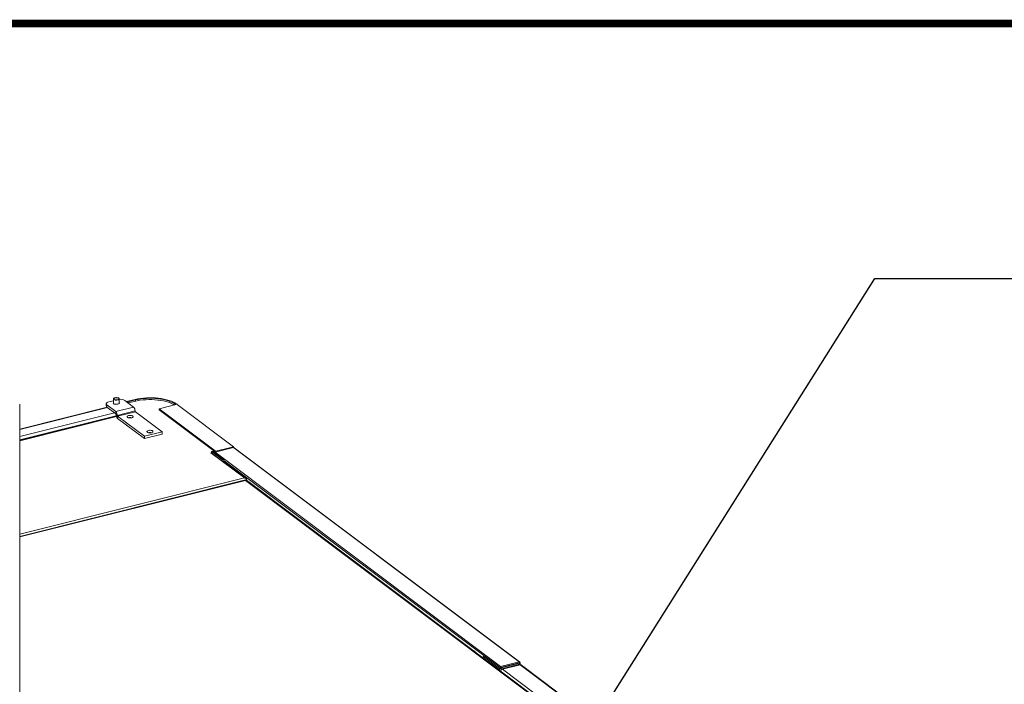
# Model space of a CAD drawing. Extents: x 19.1 to 29.8, y 0.6 to 8.7.
# Drawn here: x 23.1 to 25.1, y 7.4 to 8.7 of the extents above; entities that cross this region are included whole.
import ezdxf
from ezdxf import colors
from ezdxf.entities.mleader import LeaderData, LeaderLine
from ezdxf.math import Vec2, Vec3

# ---------------------------------------------------------------- set-up
doc = ezdxf.new("R2010")
doc.units = 0
doc.header["$MEASUREMENT"] = 0
doc.layers.get('0').update_dxf_attribs({"linetype": 'CONTINUOUS'})
doc.layers.add('D4', color=4, linetype='CONTINUOUS')
doc.layers.add('D7', color=7, linetype='CONTINUOUS')
doc.styles.add('SIM1', font='ROMANS')

# ---------------------------------------------------------------- blocks, each defined once
blk = doc.blocks.new('A$C1AB8422B')
at = {"color": 7, "linetype": 'Continuous', "lineweight": 15}
for p, q in [((3.162, 4.6835), (3.1528, 4.6812)), ((3.162, 4.6872), (3.162, 4.6781)), ((3.1741, 4.6782), (3.1741, 4.6872)), ((3.203, 4.6706), (3.185, 4.684)), ((3.1884, 4.6815), (3.206, 4.6859)), ((3.2072, 4.6849), (3.1897, 4.6805)), ((3.1919, 4.6789), (3.2048, 4.6821)), ((3.2072, 4.6827), (3.2072, 4.6849)), ((2.9723, 2.7752), (2.9717, 4.6763)), ((3.1492, 4.6703), (2.9717, 4.6259)), ((2.9717, 4.6252), (3.1499, 4.6698)), ((3.1476, 4.6772), (3.1476, 4.6728)), ((3.149, 4.675), (3.149, 4.6705)), ((3.1669, 4.6615), (3.149, 4.675)), ((3.1669, 4.6571), (3.149, 4.6705)), ((3.203, 4.6706), (3.1669, 4.6615)), ((3.1669, 4.6571), (3.1669, 4.6615)), ((3.2061, 4.6627), (3.17, 4.6536)), ((3.2061, 4.6626), (3.17, 4.6536)), ((3.2067, 4.661), (3.1706, 4.652)), ((3.2061, 4.6626), (3.2061, 4.6627)), ((3.2611, 4.6202), (3.2067, 4.661)), ((3.2892, 4.6754), (3.2552, 4.6669)), ((3.2552, 4.6669), (3.3686, 4.5819)), ((3.2552, 4.6647), (3.2552, 4.6669)), ((3.2552, 4.6647), (3.3664, 4.5814)), ((3.2913, 4.676), (3.4059, 4.5901)), ((2.9717, 4.6108), (3.1643, 4.659)), ((3.1678, 4.6529), (2.9717, 4.6039)), ((3.168, 4.652), (2.9717, 4.6028)), ((3.1682, 4.6515), (2.9717, 4.6023)), ((3.17, 4.6536), (3.1675, 4.6555)), ((3.1675, 4.6554), (3.1675, 4.6555)), ((3.1675, 4.6554), (3.17, 4.6536)), ((3.17, 4.6536), (3.17, 4.6536)), ((3.225, 4.6112), (3.1706, 4.652)), ((3.1706, 4.652), (3.1706, 4.6475)), ((3.225, 4.6067), (3.1706, 4.6475)), ((3.2611, 4.6202), (3.225, 4.6112)), ((3.2611, 4.6158), (3.2611, 4.6202)), ((3.2611, 4.6158), (3.225, 4.6067)), ((3.225, 4.6067), (3.225, 4.6112)), ((3.3616, 4.5802), (3.3686, 4.5819)), ((3.3849, 4.5627), (3.3616, 4.5802)), ((3.3616, 4.5771), (3.3616, 4.5802)), ((3.4059, 4.5901), (3.365, 4.5798)), ((3.365, 4.5798), (3.3871, 4.5632)), ((3.4061, 4.5882), (3.3686, 4.5788)), ((3.4059, 4.5881), (3.4059, 4.5901)), ((3.986, 4.1534), (3.4061, 4.5882)), ((3.9872, 4.1532), (3.4072, 4.588)), ((3.3616, 4.5782), (3.3603, 4.5779)), ((3.4285, 4.5268), (3.3603, 4.5779)), ((3.3605, 4.5779), (3.3846, 4.5598)), ((3.9486, 4.1441), (3.3686, 4.5788)), ((3.3849, 4.5627), (3.3871, 4.5632)), ((3.3849, 4.5627), (3.3849, 4.5598)), ((3.9468, 4.1418), (3.3869, 4.5615)), ((3.3871, 4.5625), (3.3871, 4.5632)), ((3.4319, 4.5255), (3.3867, 4.5594)), ((2.9718, 4.4124), (3.4285, 4.5268)), ((2.9718, 4.4079), (3.4331, 4.5234)), ((3.4302, 4.5223), (2.9718, 4.4075)), ((2.9718, 4.407), (3.4304, 4.5218)), ((3.4304, 4.5218), (4.0711, 4.0414)), ((4.0743, 4.0405), (3.4321, 4.5219)), ((3.913, 4.1646), (3.9146, 4.165)), ((3.913, 4.1646), (3.9466, 4.1395)), ((3.9131, 4.1614), (3.913, 4.1646)), ((3.9468, 4.1418), (3.9462, 4.1412)), ((3.9465, 4.141), (3.9469, 4.1414)), ((3.9465, 4.1413), (3.9466, 4.1411)), ((3.9483, 4.1399), (3.9466, 4.1395)), ((3.9468, 4.1418), (3.9485, 4.1422)), ((3.9469, 4.1414), (3.9481, 4.1417)), ((3.9469, 4.1407), (3.9469, 4.1414)), ((3.9476, 4.1404), (3.9483, 4.1399)), ((3.9485, 4.1422), (3.948, 4.1417)), ((3.9486, 4.1423), (3.9485, 4.1422)), ((3.9486, 4.1441), (3.986, 4.1534)), ((3.9486, 4.1423), (3.986, 4.1516)), ((3.9486, 4.1441), (3.9486, 4.1423)), ((3.9861, 4.1513), (3.9487, 4.1419)), ((3.9487, 4.1419), (3.9487, 4.1419)), ((3.9497, 4.1411), (3.9487, 4.1419)), ((3.9871, 4.1505), (3.9497, 4.1411)), ((3.9497, 4.1395), (3.9497, 4.1411)), ((3.9512, 4.1396), (3.9868, 4.1485)), ((3.9522, 4.1388), (3.9878, 4.1477)), ((3.988, 4.1476), (3.9524, 4.1387)), ((3.986, 4.1534), (3.986, 4.1516)), ((3.986, 4.1516), (3.9861, 4.1515)), ((3.9861, 4.1515), (3.986, 4.1516)), ((3.9861, 4.1515), (3.9879, 4.1519)), ((3.9861, 4.1515), (3.9861, 4.1513)), ((3.9861, 4.1513), (3.9861, 4.1515)), ((3.9871, 4.1505), (3.9861, 4.1513)), ((3.9878, 4.1477), (3.9868, 4.1485)), ((3.9871, 4.1483), (3.9871, 4.1505)), ((3.988, 4.1475), (3.9878, 4.1477)), ((3.9878, 4.1477), (3.9878, 4.1475)), ((3.988, 4.1476), (4.1134, 4.0536)), ((3.9881, 4.1479), (3.9881, 4.1514)), ((4.1168, 4.0524), (3.9908, 4.1469)), ((3.9466, 4.1362), (3.9466, 4.1395)), ((3.9512, 4.1396), (3.9522, 4.1388)), ((3.9522, 4.1388), (3.9522, 4.1386)), ((3.9524, 4.1387), (4.0777, 4.0447))]:
    blk.add_line(p, q, dxfattribs=at)
at = {"color": 7, "linetype": 'Continuous', "lineweight": 15, "flags": 128}
for points in [[(3.1528, 4.6812), (3.1511, 4.6806), (3.1497, 4.68), (3.1486, 4.6792), (3.1479, 4.6784), (3.1476, 4.6775), (3.1476, 4.6767), (3.1481, 4.6758), (3.149, 4.675)], [(3.1733, 4.6885), (3.1721, 4.6892), (3.1705, 4.6896), (3.1687, 4.6898), (3.1668, 4.6898), (3.165, 4.6895), (3.1635, 4.689), (3.1625, 4.6883), (3.162, 4.6875), (3.1621, 4.6867), (3.1628, 4.6859), (3.164, 4.6853), (3.1656, 4.6848), (3.1674, 4.6846), (3.1693, 4.6847), (3.1711, 4.685), (3.1725, 4.6855), (3.1736, 4.6862), (3.174, 4.6869), (3.1739, 4.6878), (3.1733, 4.6885)], [(3.1635, 4.6861), (3.1629, 4.6868), (3.1629, 4.6876), (3.1635, 4.6883), (3.1647, 4.6889), (3.1663, 4.6893), (3.168, 4.6895), (3.1698, 4.6893), (3.1714, 4.6889), (3.1725, 4.6883), (3.1732, 4.6876), (3.1732, 4.6868), (3.1725, 4.6861), (3.1714, 4.6855), (3.1698, 4.6851), (3.168, 4.685), (3.1663, 4.6851), (3.1647, 4.6855), (3.1635, 4.6861)], [(3.2864, 4.6747), (3.2831, 4.6766), (3.2788, 4.6785), (3.2741, 4.6802), (3.2691, 4.6817), (3.2637, 4.683), (3.2581, 4.684), (3.2523, 4.6848), (3.2463, 4.6854), (3.2402, 4.6857), (3.234, 4.6858), (3.2279, 4.6855), (3.2219, 4.6851), (3.216, 4.6843), (3.2103, 4.6833), (3.2048, 4.6821)], [(3.206, 4.6859), (3.2114, 4.6871), (3.2171, 4.688), (3.223, 4.6888), (3.229, 4.6893), (3.2352, 4.6895), (3.2413, 4.6894), (3.2474, 4.6891), (3.2534, 4.6886), (3.2592, 4.6878), (3.2648, 4.6867), (3.2702, 4.6854), (3.2752, 4.6839), (3.2799, 4.6822), (3.2842, 4.6803), (3.288, 4.6782), (3.2913, 4.676)], [(3.2892, 4.6754), (3.286, 4.6776), (3.2823, 4.6796), (3.2782, 4.6814), (3.2738, 4.6831), (3.2689, 4.6845), (3.2638, 4.6858), (3.2584, 4.6868), (3.2527, 4.6875), (3.247, 4.6881), (3.2411, 4.6884), (3.2352, 4.6884), (3.2294, 4.6882), (3.2236, 4.6877), (3.2179, 4.687), (3.2124, 4.6861), (3.2072, 4.6849)], [(3.162, 4.6793), (3.1619, 4.679), (3.162, 4.6782), (3.1627, 4.6774), (3.1639, 4.6767), (3.1655, 4.6763), (3.1674, 4.6761), (3.1693, 4.6761), (3.1711, 4.6764)], [(3.1711, 4.6764), (3.1726, 4.6769), (3.1737, 4.6776), (3.1742, 4.6784), (3.1741, 4.6793), (3.1741, 4.6793)], [(3.1991, 4.6487), (3.2006, 4.6492), (3.2016, 4.6499), (3.2021, 4.6508), (3.202, 4.6516), (3.2013, 4.6524), (3.2001, 4.653), (3.1985, 4.6535), (3.1966, 4.6537), (3.1947, 4.6537), (3.1929, 4.6534), (3.1914, 4.6528), (3.1903, 4.6521), (3.1898, 4.6513), (3.1899, 4.6505), (3.1906, 4.6497), (3.1918, 4.649), (3.1934, 4.6486), (3.1953, 4.6484), (3.1972, 4.6484), (3.1991, 4.6487)], [(3.2395, 4.6184), (3.241, 4.6189), (3.242, 4.6196), (3.2425, 4.6205), (3.2424, 4.6213), (3.2417, 4.6221), (3.2405, 4.6227), (3.2389, 4.6232), (3.237, 4.6234), (3.2351, 4.6234), (3.2333, 4.623), (3.2318, 4.6225), (3.2307, 4.6218), (3.2302, 4.621), (3.2303, 4.6202), (3.231, 4.6194), (3.2322, 4.6187), (3.2339, 4.6183), (3.2357, 4.6181), (3.2377, 4.6181), (3.2395, 4.6184)], [(3.8973, 4.1732), (3.8966, 4.1744), (3.8958, 4.1752), (3.895, 4.1756), (3.8944, 4.1753)], [(3.8958, 4.1753), (3.8956, 4.1748), (3.8956, 4.1745)]]:
    blk.add_lwpolyline(points, dxfattribs=at)
at = {"color": 7, "linetype": 'Continuous', "lineweight": 15}
for centre, radius, start, end in [((3.168, 4.683), 0.00247, 54.4643, 125.5711), ((3.1762, 4.668), 0.0183, 60.9937, 96.5715), ((3.1504, 4.673), 0.00289, 184.4511, 239.077), ((3.1592, 4.6539), 0.0108, 358.2846, 44.5337), ((3.1953, 4.663), 0.0108, 358.2846, 44.5337), ((3.2083, 4.6625), 0.00218, 178.2821, 224.5363), ((3.1653, 4.6555), 0.00218, 358.2878, 44.5306), ((3.1784, 4.6551), 0.0108, 178.286, 224.5315), ((3.1722, 4.6535), 0.00218, 178.2821, 224.5363), ((3.196, 4.6364), 0.0129, 74.6312, 105.4041), ((3.196, 4.6375), 0.0113, 77.7014, 102.334), ((3.2364, 4.6061), 0.0129, 74.6311, 105.4042), ((3.2364, 4.6072), 0.0113, 77.7014, 102.334), ((3.3611, 4.5747), 0.00331, 100.2784, 104.1166), ((3.3852, 4.5573), 0.00257, 54.3413, 101.9854), ((3.9502, 4.1432), 0.00381, 241.2907, 285.5071), ((3.9502, 4.146), 0.00745, 241.2908, 285.5065), ((3.9537, 4.1339), 0.00491, 106.1934, 173.4723)]:
    blk.add_arc(centre, radius, start, end, dxfattribs=at)
for centre, major_axis, ratio, start_param, end_param in [((3.4059, 4.5864), (0.00141, 0.00148), 0.722194, 0.084692, 0.850195), ((3.3687, 4.577), (0.00118, 0.00166), 0.789255, 0.746247, 1.568595), ((3.4304, 4.5181), (-0.00017, 0.00416), 0.076555, 5.792497, 6.299033), ((3.4304, 4.5181), (0.00146, 0.00393), 0.534062, 6.126916, 6.892419), ((3.9485, 4.1422), (0.00126, 0.00161), 0.771594, 0.783045, 2.353841), ((3.9487, 4.1419), (0.00204, 0.00002), 0.417116, 3.660545, 5.231341), ((3.9861, 4.1515), (0.00092, 0.00183), 0.825971, 5.330634, 6.901431), ((3.9861, 4.1515), (0.00204, -0.00016), 0.527521, 5.276844, 6.847641)]:
    blk.add_ellipse(centre, major_axis=major_axis, ratio=ratio, start_param=start_param, end_param=end_param, dxfattribs=at)
for points, knots in [([(3.433, 4.5242), (3.433, 4.5242), (3.4329, 4.5245), (3.4324, 4.5251), (3.4312, 4.526), (3.4298, 4.5265), (3.4288, 4.5267), (3.4285, 4.5268), (3.4285, 4.5268)], [0, 0, 0, 0, 0.020586, 0.192113, 0.449231, 0.803945, 0.997152, 1, 1, 1, 1]), ([(3.9487, 4.1419), (3.9486, 4.1419), (3.9486, 4.1418), (3.9484, 4.1418), (3.9483, 4.1417), (3.9482, 4.1417), (3.9481, 4.1417)], [0, 0, 0, 0, 0.232729, 0.472635, 0.726795, 1, 1, 1, 1]), ([(3.9887, 4.1475), (3.9885, 4.1476), (3.9879, 4.148), (3.9872, 4.1483), (3.9868, 4.1485)], [0, 0, 0, 0, 0.250178, 1, 1, 1, 1]), ([(3.988, 4.1476), (3.9885, 4.1476), (3.9896, 4.1476), (3.9904, 4.1471), (3.9908, 4.1468)], [0, 0, 0, 0, 0.512875, 1, 1, 1, 1])]:
    blk.add_open_spline(points, degree=3, knots=knots, dxfattribs=at)

msp = doc.modelspace()

# ---------------------------------------------------------------- linework, layer by layer
at = {"layer": 'D4', "color": 7, "const_width": 0.0153}
msp.add_lwpolyline([(19.0761, 8.7264), (19.0761, 0.5664), (29.7861, 0.5664), (29.7861, 8.7264)], close=True, dxfattribs=at)

# ---------------------------------------------------------------- block references
at = {"layer": 'D7', "color": 7, "linetype": 'Continuous'}
msp.add_blockref('A$C1AB8422B', (20.1072, 3.2774), dxfattribs=at)

# ---------------------------------------------------------------- leaders
at = {"color": 7, "linetype": 'Continuous'}
ml = msp.add_multileader_mtext('Standard', dxfattribs=at)
ml.set_content('RELIEF VALVE', color=7, style='SIM1')
ml.set_leader_properties()
ml.build(insert=Vec2(0, 0))
ml.multileader.update_dxf_attribs({"text_right_attachment_type": 6, "dogleg_length": 0.36, "arrow_head_size": 0.09})
ctx = ml.context
ctx.base_point, ctx.char_height, ctx.arrow_head_size, ctx.landing_gap_size, ctx.plane_origin = Vec3(25.1757, 8.2089), 0.09, 0.09, 0.09, Vec3(24.1822, 7.2994)
ctx.right_attachment = 6
notes = []
notes.append((ctx, [(0, (1, 1, 0), (24.8157, 8.2089), (1, 0), 0.36, [(0, [(24.1896, 7.2164)], 0, [])])]))
ctx.mtext.insert, ctx.mtext.flow_direction = Vec3(25.2657, 8.2629), 5
for ctx, leaders in notes:
    for number, flags, end, landing, length, lines in leaders:
        leader = LeaderData()
        leader.index, (leader.has_last_leader_line, leader.has_dogleg_vector, leader.attachment_direction) = number, flags
        leader.last_leader_point, leader.dogleg_vector, leader.dogleg_length = Vec3(end), Vec3(landing), length
        for number, points, colour, breaks in lines:
            line = LeaderLine()
            line.index, line.vertices, line.color, line.breaks = number, Vec3.list(points), colors.encode_raw_color(colour), breaks
            leader.lines.append(line)
        ctx.leaders.append(leader)

doc.saveas('drawing.dxf')
